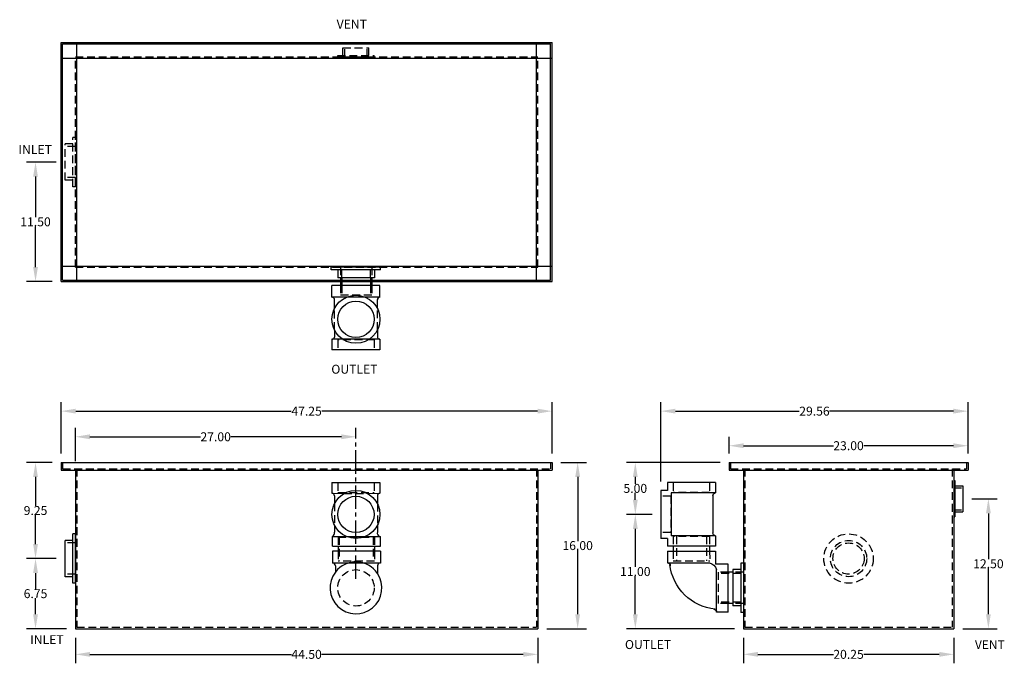
# Model space of a CAD drawing. Extents: x 491.1 to 585.9, y 9.2 to 71.1.
import ezdxf

# ---------------------------------------------------------------- set-up
doc = ezdxf.new("R2010")
doc.units = 0
doc.header["$LTSCALE"] = 3
doc.header["$MEASUREMENT"] = 0
doc.linetypes.add('CENTER2', pattern=[1.125, 0.75, -0.125, 0.125, -0.125])
doc.linetypes.add('HIDDEN', pattern=[0.375, 0.25, -0.125])
doc.layers.get('0').update_dxf_attribs({"linetype": 'CONTINUOUS'})
doc.layers.get('DEFPOINTS').update_dxf_attribs({"color": 211, "linetype": 'CONTINUOUS'})
doc.layers.add('HIDDEN', color=4, linetype='HIDDEN')
doc.layers.add('OBJECT', color=7, linetype='CONTINUOUS')
doc.styles.add('TEXT', font='arial.ttf')
doc.dimstyles.new('RKFD-SUB', dxfattribs={"dimtxt": 0.86, "dimasz": 1.4, "dimexe": 0.86, "dimexo": 0.86, "dimgap": 0, "dimtad": 0, "dimtih": 1, "dimtoh": 1, "dimzin": 0, "dimdsep": 46, "dimtxsty": 'TEXT', "dimcen": 0, "dimclrd": 5, "dimclre": 5, "dimclrt": 7, "dimadec": 0, "dimazin": 0, "dimtfac": 1, "dimtofl": 0, "dimtmove": 2, "dimatfit": 3, "dimfxl": 1, "dimtolj": 1, "dimtzin": 0, "dimlwd": -1, "dimarcsym": 0})

# ---------------------------------------------------------------- blocks, each defined once
blk = doc.blocks.new('*D10')
at = {"color": 5, "linetype": 'Continuous', "lineweight": -2, "transparency": 16777216}
for p, q in [((496.462, 11.653), (496.462, 9.187)), ((540.962, 11.653), (540.962, 9.187))]:
    blk.add_line(p, q, dxfattribs=at)
at = {"color": 5, "linetype": 'Continuous', "transparency": 16777216}
for p, q in [((497.862, 10.047), (517.246, 10.047)), ((539.562, 10.047), (520.179, 10.047))]:
    blk.add_line(p, q, dxfattribs=at)
for points in [[(497.862, 10.281), (497.862, 9.814), (496.462, 10.047)], [(539.562, 10.281), (539.562, 9.814), (540.962, 10.047)]]:
    blk.add_solid(points, dxfattribs=at)
at = {"layer": 'DEFPOINTS', "color": 0, "linetype": 'Continuous', "transparency": 16777216}
for p in [(496.462, 12.513), (540.962, 12.513), (496.462, 10.047)]:
    blk.add_point(p, dxfattribs=at)
at = {"color": 7, "linetype": 'Continuous', "transparency": 16777216, "insert": (518.712, 10.047), "char_height": 0.86, "attachment_point": 5, "style": 'TEXT'}
blk.add_mtext('\\A1;44.50', dxfattribs=at)
blk = doc.blocks.new('3-LO THREADED OUTLET TOP VIEW')
at = {"linetype": 'Continuous'}
for p, q in [((-11.28, -12.879), (-11.53, -12.879)), ((-8.661, -12.944), (-9.788, -12.944)), ((-7.558, -13.187), (-8.428, -13.187)), ((-7.246, -13.187), (-7.246, -13.187)), ((-5.499, -13.187), (-4.792, -13.187)), ((-10.53, -13.733), (-9.788, -13.733)), ((-10.53, -13.858), (-9.788, -13.858)), ((-10.53, -16.608), (-9.788, -16.608)), ((-10.53, -16.733), (-9.788, -16.733)), ((-11.28, -17.629), (-11.53, -17.629)), ((-8.661, -17.564), (-9.788, -17.564)), ((-7.566, -17.318), (-8.39, -17.318)), ((-5.491, -17.318), (-4.811, -17.318))]:
    blk.add_line(p, q, dxfattribs=at)
for p, q in [((-11.53, -12.879), (-11.53, -17.629)), ((-11.28, -12.879), (-11.28, -17.629)), ((-9.788, -12.944), (-9.788, -17.564)), ((-8.661, -12.944), (-8.661, -17.564)), ((-11.28, -13.483), (-10.53, -13.483)), ((-10.53, -13.483), (-10.53, -16.983)), ((-11.28, -16.983), (-10.53, -16.983))]:
    blk.add_line(p, q)
at = {"color": 7}
for p, q in [((-4.604, -12.944), (-4.604, -17.564)), ((-4.604, -12.944), (-3.604, -12.944)), ((-3.604, -12.944), (-3.604, -17.564)), ((-4.604, -17.564), (-3.604, -17.564))]:
    blk.add_line(p, q, dxfattribs=at)
at = {"linetype": 'Continuous'}
for radius in [2.31, 1.75]:
    blk.add_circle((-6.529, -15.254), radius, dxfattribs=at)
for centre, radius, start, end in [((-8.395, -12.921), 0.266, 185.0832, 267.06095), ((-4.854, -12.944), 0.25, 284.43893, 0), ((-8.398, -17.583), 0.265, 88.10123, 176.07), ((-4.854, -17.564), 0.25, 360, 80.10956)]:
    blk.add_arc(centre, radius, start, end, dxfattribs=at)
at = {"layer": 'HIDDEN'}
for p, q in [((-5.499, -13.187), (-7.558, -13.187)), ((-11.53, -13.733), (-10.53, -13.733)), ((-10.53, -13.858), (-11.28, -13.858)), ((-9.788, -13.733), (-8.852, -13.733)), ((-9.788, -13.858), (-8.852, -13.858)), ((-8.852, -13.733), (-8.852, -16.733)), ((-11.53, -16.733), (-10.53, -16.733)), ((-10.53, -16.608), (-11.28, -16.608)), ((-9.788, -16.608), (-8.852, -16.608)), ((-9.788, -16.733), (-8.852, -16.733)), ((-5.491, -17.318), (-7.566, -17.318))]:
    blk.add_line(p, q, dxfattribs=at)
at = {"layer": 'HIDDEN', "color": 4}
for p, q in [((-4.544, -13.505), (-4.544, -17.005)), ((-4.544, -13.505), (-3.604, -13.505)), ((-4.544, -17.005), (-3.604, -17.005))]:
    blk.add_line(p, q, dxfattribs=at)
blk = doc.blocks.new('FLNG3SD')
for p, q in [((0, 2.37), (0, -2.37)), ((0, 2.37), (0.25, 2.37)), ((0.25, 2.37), (0.25, -2.37)), ((0.25, 1.75), (1, 1.75)), ((1, 1.75), (1, -1.75)), ((0.25, -1.75), (1, -1.75)), ((0, -2.37), (0.25, -2.37))]:
    blk.add_line(p, q)
at = {"layer": 'HIDDEN'}
for p, q in [((0, 1.5), (1, 1.5)), ((0, -1.5), (1, -1.5))]:
    blk.add_line(p, q, dxfattribs=at)
blk = doc.blocks.new('3-LO THREADED OUTLET SIDE VIEW')
at = {"color": 7}
for p, q in [((2.639, 10.137), (7.259, 10.137)), ((2.639, 10.137), (2.639, 9.137)), ((7.259, 10.137), (7.259, 9.387)), ((2.639, 9.137), (6.889, 9.137)), ((2.888, 8.905), (2.888, 5.285)), ((6.889, 9.137), (6.889, 5.017)), ((7.259, 9.387), (7.889, 9.387)), ((7.889, 9.387), (7.889, 4.767)), ((2.639, 5.017), (6.889, 5.017)), ((2.639, 5.017), (2.639, 4.017)), ((7.259, 4.767), (7.259, 4.017)), ((7.259, 4.767), (7.889, 4.767)), ((2.639, 4.017), (7.259, 4.017))]:
    blk.add_line(p, q, dxfattribs=at)
at = {"linetype": 'Continuous'}
for p, q in [((3.2, 4.023), (3.2, 3.541)), ((6.701, 4.023), (6.701, 3.541)), ((0.957, 1.514), (1.411, 1.514)), ((0.957, -1.486), (1.411, -1.486))]:
    blk.add_line(p, q, dxfattribs=at)
for p, q in [((7.268, 3.54), (2.649, 3.54)), ((2.649, 3.54), (2.649, 2.297)), ((7.268, 3.54), (7.268, 2.413)), ((1.411, -2.323), (1.411, 2.297)), ((1.411, 2.297), (2.649, 2.297)), ((7.268, 2.413), (3.198, 2.413)), ((2.538, -2.323), (2.538, 1.807)), ((1.411, -2.323), (2.538, -2.323))]:
    blk.add_line(p, q)
for centre, radius, start, end in [((2.639, 8.887), 0.25, 355.74368, 90), ((2.639, 5.267), 0.25, 270, 4.25632), ((3.528, 1.39), 1.074, 107.23954, 158.15122)]:
    blk.add_arc(centre, radius, start, end, dxfattribs=at)
for centre, radius, start, end in [((2.189, 2.785), 4.864, 275.7937, 353.73042), ((7.249, 2.163), 0.25, 85.77787, 184.83681), ((2.786, -2.299), 0.25, 85.77787, 184.83681)]:
    blk.add_arc(centre, radius, start, end)
at = {"layer": 'HIDDEN', "color": 4}
for p, q in [((3.199, 10.097), (3.199, 9.197)), ((6.699, 10.097), (6.699, 9.197)), ((3.199, 9.197), (6.699, 9.197)), ((6.949, 8.827), (6.949, 5.327)), ((6.949, 8.827), (7.889, 8.827)), ((3.199, 4.957), (6.699, 4.957)), ((3.199, 4.957), (3.199, 4.017)), ((6.699, 4.957), (6.699, 4.017)), ((6.949, 5.327), (7.889, 5.327))]:
    blk.add_line(p, q, dxfattribs=at)
at = {"layer": 'HIDDEN'}
for p, q in [((3.5, 4.957), (3.5, 2.609)), ((6.401, 4.957), (6.401, 2.609)), ((3.207, 3.54), (3.195, 2.603)), ((6.707, 3.54), (6.696, 2.603)), ((6.696, 2.603), (3.195, 2.603)), ((0.207, 1.389), (2.345, 1.389)), ((1.411, 1.514), (2.345, 1.514)), ((2.345, -1.486), (2.345, 1.514)), ((0.207, -1.361), (2.345, -1.361)), ((1.411, -1.486), (2.345, -1.486))]:
    blk.add_line(p, q, dxfattribs=at)
at = {"linetype": 'Continuous'}
blk.add_blockref('FLNG3SD', (-0.043, 0.014), dxfattribs=at)
blk = doc.blocks.new('*D11')
at = {"color": 5, "linetype": 'Continuous', "lineweight": -2, "transparency": 16777216}
for p, q in [((543.197, 28.513), (545.663, 28.513)), ((541.822, 12.513), (545.663, 12.513))]:
    blk.add_line(p, q, dxfattribs=at)
at = {"color": 5, "linetype": 'Continuous', "transparency": 16777216}
for p, q in [((544.803, 27.113), (544.803, 20.952)), ((544.803, 13.913), (544.803, 20.074))]:
    blk.add_line(p, q, dxfattribs=at)
for points in [[(544.57, 27.113), (545.037, 27.113), (544.803, 28.513)], [(544.57, 13.913), (545.037, 13.913), (544.803, 12.513)]]:
    blk.add_solid(points, dxfattribs=at)
at = {"layer": 'DEFPOINTS', "color": 0, "linetype": 'Continuous', "transparency": 16777216}
for p in [(542.337, 28.513), (540.962, 12.513), (544.803, 12.513)]:
    blk.add_point(p, dxfattribs=at)
at = {"color": 7, "linetype": 'Continuous', "transparency": 16777216, "insert": (544.803, 20.513), "char_height": 0.86, "attachment_point": 5, "style": 'TEXT'}
blk.add_mtext('\\A1;16.00', dxfattribs=at)
blk = doc.blocks.new('*D12')
at = {"color": 5, "linetype": 'Continuous', "lineweight": -2, "transparency": 16777216}
for p, q in [((495.087, 29.373), (495.087, 34.305)), ((542.337, 29.373), (542.337, 34.305))]:
    blk.add_line(p, q, dxfattribs=at)
at = {"color": 5, "linetype": 'Continuous', "transparency": 16777216}
for p, q in [((496.487, 33.445), (517.241, 33.445)), ((540.937, 33.445), (520.184, 33.445))]:
    blk.add_line(p, q, dxfattribs=at)
for points in [[(496.487, 33.679), (496.487, 33.212), (495.087, 33.445)], [(540.937, 33.679), (540.937, 33.212), (542.337, 33.445)]]:
    blk.add_solid(points, dxfattribs=at)
at = {"layer": 'DEFPOINTS', "color": 0, "linetype": 'Continuous', "transparency": 16777216}
for p in [(542.337, 33.445), (495.087, 28.513), (542.337, 28.513)]:
    blk.add_point(p, dxfattribs=at)
at = {"color": 7, "linetype": 'Continuous', "transparency": 16777216, "insert": (518.712, 33.445), "char_height": 0.86, "attachment_point": 5, "style": 'TEXT'}
blk.add_mtext('\\A1;47.25', dxfattribs=at)
blk = doc.blocks.new('FLNG3FRT')
for radius in [2.375, 1.75, 1.5]:
    blk.add_circle((0, 0), radius)
blk = doc.blocks.new('*D13')
at = {"color": 5, "linetype": 'Continuous', "lineweight": -2, "transparency": 16777216}
for p, q in [((494.602, 57.408), (491.761, 57.408)), ((494.227, 45.908), (491.761, 45.908))]:
    blk.add_line(p, q, dxfattribs=at)
at = {"color": 5, "linetype": 'Continuous', "transparency": 16777216}
for p, q in [((492.621, 56.008), (492.621, 52.097)), ((492.621, 47.308), (492.621, 51.219))]:
    blk.add_line(p, q, dxfattribs=at)
for points in [[(492.388, 56.008), (492.855, 56.008), (492.621, 57.408)], [(492.388, 47.308), (492.855, 47.308), (492.621, 45.908)]]:
    blk.add_solid(points, dxfattribs=at)
at = {"layer": 'DEFPOINTS', "color": 0, "linetype": 'Continuous', "transparency": 16777216}
for p in [(495.462, 57.408), (492.621, 45.908), (495.087, 45.908)]:
    blk.add_point(p, dxfattribs=at)
at = {"color": 7, "linetype": 'Continuous', "transparency": 16777216, "insert": (492.621, 51.658), "char_height": 0.86, "attachment_point": 5, "style": 'TEXT'}
blk.add_mtext('\\A1;11.50', dxfattribs=at)
blk = doc.blocks.new('*D14')
at = {"color": 5, "linetype": 'Continuous', "lineweight": -2, "transparency": 16777216}
for p, q in [((494.227, 28.513), (491.761, 28.513)), ((494.602, 19.263), (491.761, 19.263))]:
    blk.add_line(p, q, dxfattribs=at)
at = {"color": 5, "linetype": 'Continuous', "transparency": 16777216}
for p, q in [((492.621, 27.113), (492.621, 24.327)), ((492.621, 20.663), (492.621, 23.449))]:
    blk.add_line(p, q, dxfattribs=at)
for points in [[(492.388, 27.113), (492.855, 27.113), (492.621, 28.513)], [(492.388, 20.663), (492.855, 20.663), (492.621, 19.263)]]:
    blk.add_solid(points, dxfattribs=at)
at = {"layer": 'DEFPOINTS', "color": 0, "linetype": 'Continuous', "transparency": 16777216}
for p in [(492.621, 28.513), (495.087, 28.513), (495.462, 19.263)]:
    blk.add_point(p, dxfattribs=at)
at = {"color": 7, "linetype": 'Continuous', "transparency": 16777216, "insert": (492.621, 23.888), "char_height": 0.86, "attachment_point": 5, "style": 'TEXT'}
blk.add_mtext('\\A1;9.25', dxfattribs=at)
blk = doc.blocks.new('*D15')
at = {"color": 5, "linetype": 'Continuous', "lineweight": -2, "transparency": 16777216}
for p, q in [((559.375, 29.373), (559.375, 30.979)), ((582.375, 29.373), (582.375, 30.979))]:
    blk.add_line(p, q, dxfattribs=at)
at = {"color": 5, "linetype": 'Continuous', "transparency": 16777216}
for p, q in [((560.775, 30.119), (569.418, 30.119)), ((580.975, 30.119), (572.332, 30.119))]:
    blk.add_line(p, q, dxfattribs=at)
for points in [[(560.775, 30.353), (560.775, 29.886), (559.375, 30.119)], [(580.975, 30.353), (580.975, 29.886), (582.375, 30.119)]]:
    blk.add_solid(points, dxfattribs=at)
at = {"layer": 'DEFPOINTS', "color": 0, "linetype": 'Continuous', "transparency": 16777216}
for p in [(559.375, 30.119), (559.375, 28.513), (582.375, 28.513)]:
    blk.add_point(p, dxfattribs=at)
at = {"color": 7, "linetype": 'Continuous', "transparency": 16777216, "insert": (570.875, 30.119), "char_height": 0.86, "attachment_point": 5, "style": 'TEXT'}
blk.add_mtext('\\A1;23.00', dxfattribs=at)
blk = doc.blocks.new('*D16')
at = {"color": 5, "linetype": 'Continuous', "lineweight": -2, "transparency": 16777216}
for p, q in [((552.818, 26.684), (552.818, 34.305)), ((582.375, 29.373), (582.375, 34.305))]:
    blk.add_line(p, q, dxfattribs=at)
at = {"color": 5, "linetype": 'Continuous', "transparency": 16777216}
for p, q in [((554.218, 33.445), (566.138, 33.445)), ((580.975, 33.445), (569.054, 33.445))]:
    blk.add_line(p, q, dxfattribs=at)
for points in [[(554.218, 33.679), (554.218, 33.212), (552.818, 33.445)], [(580.975, 33.679), (580.975, 33.212), (582.375, 33.445)]]:
    blk.add_solid(points, dxfattribs=at)
at = {"layer": 'DEFPOINTS', "color": 0, "linetype": 'Continuous', "transparency": 16777216}
for p in [(552.818, 33.445), (582.375, 28.513), (552.818, 25.824)]:
    blk.add_point(p, dxfattribs=at)
at = {"color": 7, "linetype": 'Continuous', "transparency": 16777216, "insert": (567.596, 33.445), "char_height": 0.86, "attachment_point": 5, "style": 'TEXT'}
blk.add_mtext('\\A1;29.56', dxfattribs=at)
blk = doc.blocks.new('*D17')
at = {"color": 5, "linetype": 'Continuous', "lineweight": -2, "transparency": 16777216}
for p, q in [((551.958, 23.514), (549.492, 23.514)), ((559.89, 12.513), (549.492, 12.513))]:
    blk.add_line(p, q, dxfattribs=at)
at = {"color": 5, "linetype": 'Continuous', "transparency": 16777216}
for p, q in [((550.352, 22.114), (550.352, 18.453)), ((550.352, 13.913), (550.352, 17.575))]:
    blk.add_line(p, q, dxfattribs=at)
for points in [[(550.118, 22.114), (550.585, 22.114), (550.352, 23.514)], [(550.118, 13.913), (550.585, 13.913), (550.352, 12.513)]]:
    blk.add_solid(points, dxfattribs=at)
at = {"layer": 'DEFPOINTS', "color": 0, "linetype": 'Continuous', "transparency": 16777216}
for p in [(552.818, 23.514), (550.352, 12.513), (560.75, 12.513)]:
    blk.add_point(p, dxfattribs=at)
at = {"color": 7, "linetype": 'Continuous', "transparency": 16777216, "insert": (550.352, 18.014), "char_height": 0.86, "attachment_point": 5, "style": 'TEXT'}
blk.add_mtext('\\A1;11.00', dxfattribs=at)
blk = doc.blocks.new('*D18')
at = {"color": 5, "linetype": 'Continuous', "lineweight": -2, "transparency": 16777216}
for p, q in [((558.515, 28.513), (549.492, 28.513)), ((551.958, 23.514), (549.492, 23.514))]:
    blk.add_line(p, q, dxfattribs=at)
at = {"color": 5, "linetype": 'Continuous', "transparency": 16777216}
for p, q in [((550.352, 27.113), (550.352, 26.453)), ((550.352, 24.914), (550.352, 25.575))]:
    blk.add_line(p, q, dxfattribs=at)
for points in [[(550.118, 27.113), (550.585, 27.113), (550.352, 28.513)], [(550.118, 24.914), (550.585, 24.914), (550.352, 23.514)]]:
    blk.add_solid(points, dxfattribs=at)
at = {"layer": 'DEFPOINTS', "color": 0, "linetype": 'Continuous', "transparency": 16777216}
for p in [(550.352, 28.513), (559.375, 28.513), (552.818, 23.514)]:
    blk.add_point(p, dxfattribs=at)
at = {"color": 7, "linetype": 'Continuous', "transparency": 16777216, "insert": (550.352, 26.014), "char_height": 0.86, "attachment_point": 5, "style": 'TEXT'}
blk.add_mtext('\\A1;5.00', dxfattribs=at)
blk = doc.blocks.new('*D19')
at = {"color": 5, "linetype": 'Continuous', "lineweight": -2, "transparency": 16777216}
blk.add_line((496.462, 28.623), (496.462, 31.839), dxfattribs=at)
at = {"color": 5, "linetype": 'CENTER2', "lineweight": -2, "transparency": 16777216}
blk.add_line((523.462, 17.305), (523.462, 31.839), dxfattribs=at)
at = {"color": 5, "linetype": 'Continuous', "transparency": 16777216}
for p, q in [((497.862, 30.979), (508.506, 30.979)), ((522.062, 30.979), (511.419, 30.979))]:
    blk.add_line(p, q, dxfattribs=at)
for points in [[(497.862, 31.213), (497.862, 30.746), (496.462, 30.979)], [(522.062, 31.213), (522.062, 30.746), (523.462, 30.979)]]:
    blk.add_solid(points, dxfattribs=at)
at = {"layer": 'DEFPOINTS', "color": 0, "linetype": 'Continuous', "transparency": 16777216}
for p in [(523.462, 30.979), (496.462, 27.763), (523.462, 16.445)]:
    blk.add_point(p, dxfattribs=at)
at = {"color": 7, "linetype": 'Continuous', "transparency": 16777216, "insert": (509.962, 30.979), "char_height": 0.86, "attachment_point": 5, "style": 'TEXT'}
blk.add_mtext('\\A1;27.00', dxfattribs=at)
blk = doc.blocks.new('FLNG2SD')
for p, q in [((0, 1.75), (0, -1.75)), ((0, 1.75), (0.12, 1.75)), ((0.12, 1.75), (0.12, -1.75)), ((0.12, 1.25), (0.87, 1.25)), ((0.87, 1.25), (0.87, -1.25)), ((0, -1.75), (0.12, -1.75)), ((0.12, -1.25), (0.87, -1.25))]:
    blk.add_line(p, q)
at = {"layer": 'HIDDEN'}
for p, q in [((0, 1.07), (0.87, 1.07)), ((0, -1.07), (0.87, -1.07))]:
    blk.add_line(p, q, dxfattribs=at)
blk = doc.blocks.new('*D20')
at = {"color": 5, "linetype": 'Continuous', "lineweight": -2, "transparency": 16777216}
for p, q in [((582.73, 25.013), (585.196, 25.013)), ((581.86, 12.513), (585.196, 12.513))]:
    blk.add_line(p, q, dxfattribs=at)
at = {"color": 5, "linetype": 'Continuous', "transparency": 16777216}
for p, q in [((584.336, 23.613), (584.336, 19.202)), ((584.336, 13.913), (584.336, 18.324))]:
    blk.add_line(p, q, dxfattribs=at)
for points in [[(584.103, 23.613), (584.569, 23.613), (584.336, 25.013)], [(584.103, 13.913), (584.569, 13.913), (584.336, 12.513)]]:
    blk.add_solid(points, dxfattribs=at)
at = {"layer": 'DEFPOINTS', "color": 0, "linetype": 'Continuous', "transparency": 16777216}
for p in [(581.87, 25.013), (581, 12.513), (584.336, 12.513)]:
    blk.add_point(p, dxfattribs=at)
at = {"color": 7, "linetype": 'Continuous', "transparency": 16777216, "insert": (584.336, 18.763), "char_height": 0.86, "attachment_point": 5, "style": 'TEXT'}
blk.add_mtext('\\A1;12.50', dxfattribs=at)
blk = doc.blocks.new('*D21')
at = {"color": 5, "linetype": 'Continuous', "lineweight": -2, "transparency": 16777216}
for p, q in [((560.75, 11.653), (560.75, 9.187)), ((581, 11.653), (581, 9.187))]:
    blk.add_line(p, q, dxfattribs=at)
at = {"color": 5, "linetype": 'Continuous', "transparency": 16777216}
for p, q in [((562.15, 10.047), (569.413, 10.047)), ((579.6, 10.047), (572.336, 10.047))]:
    blk.add_line(p, q, dxfattribs=at)
for points in [[(562.15, 10.281), (562.15, 9.814), (560.75, 10.047)], [(579.6, 10.281), (579.6, 9.814), (581, 10.047)]]:
    blk.add_solid(points, dxfattribs=at)
at = {"layer": 'DEFPOINTS', "color": 0, "linetype": 'Continuous', "transparency": 16777216}
for p in [(560.75, 12.513), (581, 12.513), (581, 10.047)]:
    blk.add_point(p, dxfattribs=at)
at = {"color": 7, "linetype": 'Continuous', "transparency": 16777216, "insert": (570.875, 10.047), "char_height": 0.86, "attachment_point": 5, "style": 'TEXT'}
blk.add_mtext('\\A1;20.25', dxfattribs=at)
blk = doc.blocks.new('*D22')
at = {"color": 5, "linetype": 'Continuous', "lineweight": -2, "transparency": 16777216}
for p, q in [((494.602, 19.263), (491.761, 19.263)), ((495.602, 12.513), (491.761, 12.513))]:
    blk.add_line(p, q, dxfattribs=at)
at = {"color": 5, "linetype": 'Continuous', "transparency": 16777216}
for p, q in [((492.621, 17.863), (492.621, 16.327)), ((492.621, 13.913), (492.621, 15.449))]:
    blk.add_line(p, q, dxfattribs=at)
for points in [[(492.388, 17.863), (492.855, 17.863), (492.621, 19.263)], [(492.388, 13.913), (492.855, 13.913), (492.621, 12.513)]]:
    blk.add_solid(points, dxfattribs=at)
at = {"layer": 'DEFPOINTS', "color": 0, "linetype": 'Continuous', "transparency": 16777216}
for p in [(495.462, 19.263), (492.621, 12.513), (496.462, 12.513)]:
    blk.add_point(p, dxfattribs=at)
at = {"color": 7, "linetype": 'Continuous', "transparency": 16777216, "insert": (492.621, 15.888), "char_height": 0.86, "attachment_point": 5, "style": 'TEXT'}
blk.add_mtext('\\A1;6.75', dxfattribs=at)

msp = doc.modelspace()

# ---------------------------------------------------------------- linework, layer by layer
at = {"linetype": 'Continuous'}
for p, q in [((495.087, 45.908), (495.087, 68.908)), ((495.087, 68.908), (542.337, 68.908)), ((495.222, 46.033), (495.222, 68.783)), ((495.222, 68.783), (542.203, 68.783)), ((496.597, 45.908), (496.597, 68.908)), ((540.828, 45.908), (540.828, 68.908)), ((542.203, 46.033), (542.203, 68.783)), ((542.337, 45.908), (542.337, 68.908)), ((495.087, 67.408), (542.337, 67.408)), ((495.087, 47.408), (542.337, 47.408)), ((495.087, 45.908), (542.337, 45.908)), ((495.222, 46.033), (542.203, 46.033)), ((495.087, 28.513), (495.087, 27.763)), ((495.087, 28.513), (542.337, 28.513)), ((542.337, 28.513), (542.337, 27.763)), ((559.375, 28.513), (559.375, 27.763)), ((559.375, 28.513), (582.375, 28.513)), ((582.375, 28.513), (582.375, 27.763)), ((495.087, 27.763), (542.337, 27.763)), ((496.462, 27.763), (496.462, 12.513)), ((540.962, 27.763), (540.962, 12.513)), ((559.375, 27.763), (582.375, 27.763)), ((560.75, 27.763), (560.75, 12.513)), ((581, 27.763), (581, 12.513)), ((496.462, 12.513), (540.962, 12.513)), ((560.75, 12.513), (581, 12.513))]:
    msp.add_line(p, q, dxfattribs=at)
at = {"color": 7}
msp.add_line((521.153, 26.567), (525.773, 26.567), dxfattribs=at)
at = {"layer": 'DEFPOINTS', "color": 0, "linetype": 'ByBlock'}
for p in [(495.087, 28.513), (542.337, 28.513), (559.375, 28.513), (582.375, 28.513), (495.087, 27.763), (582.375, 27.763), (496.462, 20.767)]:
    msp.add_point(p, dxfattribs=at)
at = {"layer": 'HIDDEN'}
for p, q in [((496.462, 67.533), (540.962, 67.533)), ((496.462, 47.283), (496.462, 67.533)), ((540.962, 47.283), (540.962, 67.533)), ((496.462, 47.283), (540.962, 47.283)), ((495.222, 28.513), (495.222, 27.898)), ((542.203, 28.513), (542.203, 27.898)), ((559.509, 28.513), (559.509, 27.898)), ((582.24, 28.513), (582.24, 27.898)), ((495.222, 27.898), (542.203, 27.898)), ((496.597, 27.898), (496.597, 12.648)), ((540.828, 27.898), (540.828, 12.648)), ((559.509, 27.898), (582.24, 27.898)), ((560.884, 27.898), (560.884, 12.648)), ((580.865, 27.898), (580.865, 12.648)), ((521.713, 26.527), (521.713, 25.627)), ((521.713, 25.627), (525.213, 25.627)), ((525.213, 26.527), (525.213, 25.627)), ((522.301, 25.507), (524.615, 25.507)), ((521.402, 24.56), (521.402, 22.455)), ((525.522, 24.545), (525.522, 22.47)), ((521.738, 21.327), (525.238, 21.327)), ((521.738, 21.327), (521.738, 20.447)), ((521.863, 21.327), (521.863, 19.024)), ((525.113, 21.327), (525.113, 19.024)), ((525.238, 21.327), (525.238, 20.447)), ((521.738, 19.961), (521.738, 19.024)), ((525.238, 19.961), (525.238, 19.024)), ((525.238, 19.024), (521.738, 19.024)), ((496.597, 12.648), (540.828, 12.648)), ((496.597, 12.648), (540.828, 12.648)), ((560.884, 12.648), (580.865, 12.648))]:
    msp.add_line(p, q, dxfattribs=at)
msp.add_circle((523.462, 16.445), 1.75, dxfattribs=at)
at = {"layer": 'OBJECT'}
for p, q in [((521.153, 26.567), (521.153, 25.567)), ((525.773, 26.567), (525.773, 25.567)), ((521.153, 25.567), (522.301, 25.507)), ((521.402, 25.301), (521.402, 24.56)), ((524.615, 25.507), (525.773, 25.567)), ((525.522, 25.301), (525.522, 24.545)), ((521.402, 22.455), (521.402, 21.811)), ((525.522, 22.47), (525.522, 21.825)), ((521.191, 20.447), (521.191, 21.401)), ((521.191, 21.387), (525.81, 21.387)), ((525.81, 20.447), (525.81, 21.387)), ((521.191, 20.447), (525.81, 20.447)), ((525.81, 19.961), (521.191, 19.961)), ((521.191, 19.961), (521.191, 18.834)), ((521.738, 20.447), (521.738, 19.961)), ((525.238, 20.447), (525.238, 19.961)), ((525.81, 19.961), (525.81, 18.834)), ((524.2, 18.834), (521.191, 18.834)), ((521.481, 18.563), (521.481, 17.969)), ((525.81, 18.834), (524.2, 18.834)), ((525.541, 18.563), (525.541, 17.778))]:
    msp.add_line(p, q, dxfattribs=at)
for radius in [2.31, 1.75]:
    msp.add_circle((523.458, 23.507), radius, dxfattribs=at)
for centre, radius, start, end in [((521.105, 25.272), 0.298, 3.79947, 79.79528), ((525.821, 25.272), 0.298, 100.20472, 176.20053), ((521.019, 21.749), 0.389, 296.31038, 9.24242), ((525.903, 21.749), 0.389, 168.78859, 249.03061), ((521.232, 18.584), 0.25, 355.16319, 94.22213), ((523.462, 16.445), 2.5, 33.74721, 142.43958), ((525.79, 18.584), 0.25, 85.77787, 184.83681), ((523.462, 16.445), 2.5, 142.43958, 33.74721)]:
    msp.add_arc(centre, radius, start, end, dxfattribs=at)

# ---------------------------------------------------------------- block references
at = {"linetype": 'Continuous'}
for name, p, rotation in [('3-LO THREADED OUTLET TOP VIEW', (538.717, 35.752), 270), ('FLNG3SD', (496.462, 19.263), 180)]:
    msp.add_blockref(name, p, dxfattribs=dict(at, rotation=rotation))
at = {"linetype": 'Continuous', "xscale": -1}
msp.add_blockref('3-LO THREADED OUTLET SIDE VIEW', (560.707, 16.437), dxfattribs=at)
at = {"linetype": 'Continuous'}
msp.add_blockref('FLNG2SD', (581, 25.013), dxfattribs=at)
at = {"layer": 'HIDDEN'}
for name, p, rotation in [('FLNG2SD', (523.462, 67.533), 90), ('FLNG3SD', (496.462, 57.408), 180)]:
    msp.add_blockref(name, p, dxfattribs=dict(at, rotation=rotation))
msp.add_blockref('FLNG3FRT', (570.875, 19.263), dxfattribs=at)

# ---------------------------------------------------------------- texts
at = {"style": 'TEXT'}
for s, p in [('VENT', (521.606, 70.244)), ('INLET', (490.979, 58.197)), ('OUTLET', (521.09, 37.047)), ('INLET', (492.109, 11.032)), ('OUTLET', (549.354, 10.561))]:
    msp.add_text(s, height=0.86, dxfattribs=at).set_placement(p)
at = {"linetype": 'Continuous'}
msp.add_text('VENT', height=0.8438, dxfattribs=at).set_placement((583.042, 10.561))

# ---------------------------------------------------------------- dimensions: what is measured, and where the dimension line sits
for base, p1, p2, picture, middle in [((492.621, 45.908), (495.462, 57.408), (495.087, 45.908), '*D13', (492.621, 51.658)), ((492.621, 28.513), (495.462, 19.263), (495.087, 28.513), '*D14', (492.621, 23.888)), ((544.803, 12.513), (542.337, 28.513), (540.962, 12.513), '*D11', (544.803, 20.513)), ((550.352, 28.513), (552.818, 23.514), (559.375, 28.513), '*D18', (550.352, 26.014)), ((584.336, 12.513), (581.87, 25.013), (581, 12.513), '*D20', (584.336, 18.763)), ((550.352, 12.513), (552.818, 23.514), (560.75, 12.513), '*D17', (550.352, 18.014)), ((492.621, 12.513), (495.462, 19.263), (496.462, 12.513), '*D22', (492.621, 15.888))]:
    dim = msp.add_linear_dim(base=base, p1=p1, p2=p2, angle=90, dimstyle='RKFD-SUB', dxfattribs=at)
    dim.commit()
    dim.dimension.update_dxf_attribs({"geometry": picture, "text_midpoint": middle})
for base, p1, p2, picture, middle in [((542.337, 33.445), (495.087, 28.513), (542.337, 28.513), '*D12', (518.712, 33.445)), ((552.818, 33.445), (582.375, 28.513), (552.818, 25.824), '*D16', (567.596, 33.445)), ((523.462, 30.979), (496.462, 27.763), (523.462, 16.445), '*D19', (509.962, 30.979)), ((559.375, 30.119), (582.375, 28.513), (559.375, 28.513), '*D15', (570.875, 30.119)), ((496.462, 10.047), (540.962, 12.513), (496.462, 12.513), '*D10', (518.712, 10.047)), ((581, 10.047), (560.75, 12.513), (581, 12.513), '*D21', (570.875, 10.047))]:
    dim = msp.add_linear_dim(base=base, p1=p1, p2=p2, dimstyle='RKFD-SUB', dxfattribs=at)
    dim.commit()
    dim.dimension.update_dxf_attribs({"geometry": picture, "text_midpoint": middle})

doc.saveas('drawing.dxf')
